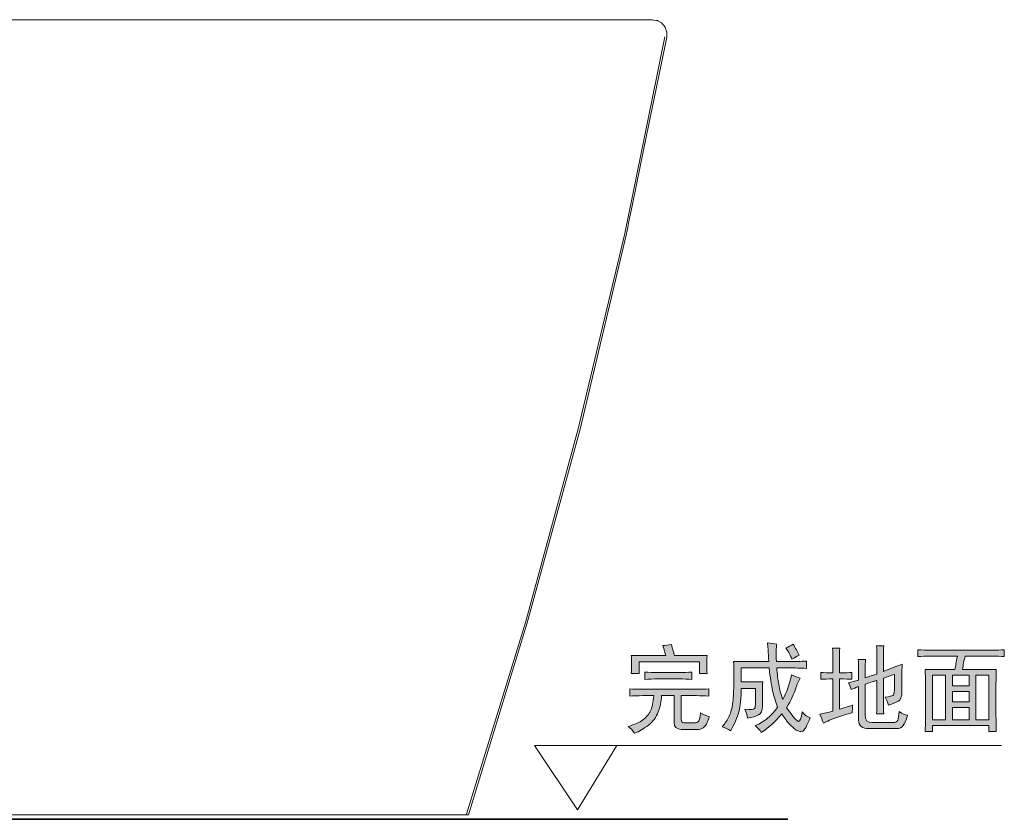
# Model space of a CAD drawing. Units: inches. Extents: x -1306 to 1860, y -1498 to 756.
# Drawn here: x 359 to 864, y -864 to -454 of the extents above; entities that cross this region are included whole.
import ezdxf

# ---------------------------------------------------------------- set-up
doc = ezdxf.new("R2010")
doc.units = ezdxf.units.IN
doc.header["$MEASUREMENT"] = 0
doc.layers.add('图层 1', color=7, linetype='Continuous')

msp = doc.modelspace()

# ---------------------------------------------------------------- hatches: boundary and pattern name
at = {"layer": '图层 1'}
h = msp.add_hatch(color=7, dxfattribs=at)
h.dxf.hatch_style = 2
edge = h.paths.add_edge_path()
edge.add_spline(control_points=[(671.71, -796.85), (673.79, -796.98), (676.04, -797.05), (678.49, -797.05), (678.49, -797.05), (705.88, -797.05), (705.88, -797.05), (708.1, -797.05), (710.21, -796.98), (712.28, -796.85), (712.28, -796.85), (712.28, -800.54), (712.28, -800.54), (710.21, -800.41), (708.1, -800.34), (705.88, -800.34), (705.88, -800.34), (698.13, -800.34), (698.13, -800.34), (698.13, -800.34), (698.13, -812.39), (698.13, -812.39), (698.13, -813.55), (698.58, -814.17), (699.49, -814.22), (700.41, -814.29), (701.69, -814.34), (703.28, -814.34), (704.89, -814.34), (706.05, -814.15), (706.66, -813.75), (707.31, -813.38), (707.76, -811.82), (708.03, -809.1), (709.71, -810.14), (711.22, -810.78), (712.51, -811.03), (711.74, -813.63), (710.92, -815.33), (710.06, -816.17), (709.22, -817.05), (708.24, -817.51), (707.06, -817.63), (707.06, -817.63), (698.13, -817.63), (698.13, -817.63), (695.68, -817.51), (694.42, -816.35), (694.42, -814.15), (694.42, -814.15), (694.42, -800.34), (694.42, -800.34), (694.42, -800.34), (688.04, -800.34), (688.04, -800.34), (687.89, -803.31), (687.35, -806.13), (686.38, -808.7), (685.42, -811.3), (683.73, -813.53), (681.32, -815.41), (678.93, -817.29), (676.56, -818.67), (674.23, -819.56), (673.34, -818.28), (672.23, -817.11), (670.92, -816.08), (674.16, -815.18), (676.68, -814.05), (678.49, -812.69), (680.34, -811.33), (681.63, -809.79), (682.38, -808.11), (683.16, -806.45), (683.76, -803.87), (684.13, -800.34), (684.13, -800.34), (678.49, -800.34), (678.49, -800.34), (675.91, -800.34), (673.66, -800.41), (671.71, -800.54), (671.71, -800.54), (671.71, -796.85), (671.71, -796.85)], knot_values=[0, 0, 0, 0, 1, 1, 1, 2, 2, 2, 3, 3, 3, 4, 4, 4, 5, 5, 5, 6, 6, 6, 7, 7, 7, 8, 8, 8, 9, 9, 9, 10, 10, 10, 11, 11, 11, 12, 12, 12, 13, 13, 13, 14, 14, 14, 15, 15, 15, 16, 16, 16, 17, 17, 17, 18, 18, 18, 19, 19, 19, 20, 20, 20, 21, 21, 21, 22, 22, 22, 23, 23, 23, 24, 24, 24, 25, 25, 25, 26, 26, 26, 27, 27, 27, 28, 28, 28, 28], degree=3, periodic=0)
edge = h.paths.add_edge_path()
edge.add_spline(control_points=[(679.48, -788.29), (681.56, -788.44), (683.76, -788.51), (686.07, -788.51), (686.07, -788.51), (697.15, -788.51), (697.15, -788.51), (699.37, -788.51), (701.5, -788.44), (703.58, -788.29), (703.58, -788.29), (703.58, -792), (703.58, -792), (701.5, -791.88), (699.37, -791.78), (697.15, -791.78), (697.15, -791.78), (686.07, -791.78), (686.07, -791.78), (683.76, -791.78), (681.56, -791.88), (679.48, -792), (679.48, -792), (679.48, -788.29), (679.48, -788.29)], knot_values=[0, 0, 0, 0, 1, 1, 1, 2, 2, 2, 3, 3, 3, 4, 4, 4, 5, 5, 5, 6, 6, 6, 7, 7, 7, 8, 8, 8, 8], degree=3, periodic=0)
edge = h.paths.add_edge_path()
edge.add_spline(control_points=[(693.09, -774.11), (693.36, -775.15), (693.85, -777.03), (694.62, -779.76), (694.62, -779.76), (711.34, -779.76), (711.34, -779.76), (711.22, -781.61), (711.15, -783.24), (711.15, -784.7), (711.15, -786.21), (711.22, -787.65), (711.34, -789.08), (711.34, -789.08), (707.46, -789.08), (707.46, -789.08), (707.46, -789.08), (707.46, -783.05), (707.46, -783.05), (707.46, -783.05), (676.56, -783.05), (676.56, -783.05), (676.56, -783.05), (676.56, -789.08), (676.56, -789.08), (676.56, -789.08), (672.5, -789.08), (672.5, -789.08), (672.62, -787.4), (672.7, -785.77), (672.7, -784.26), (672.7, -782.67), (672.62, -781.19), (672.5, -779.76), (672.5, -779.76), (690.19, -779.76), (690.19, -779.76), (689.65, -777.68), (689.13, -776.02), (688.61, -774.71), (689.89, -774.58), (691.4, -774.39), (693.09, -774.11)], knot_values=[0, 0, 0, 0, 0.352778, 0.352778, 0.352778, 0.705556, 0.705556, 0.705556, 1.058333, 1.058333, 1.058333, 1.411111, 1.411111, 1.411111, 1.763889, 1.763889, 1.763889, 2.116667, 2.116667, 2.116667, 2.469444, 2.469444, 2.469444, 2.822222, 2.822222, 2.822222, 3.175, 3.175, 3.175, 3.527778, 3.527778, 3.527778, 3.880556, 3.880556, 3.880556, 4.233333, 4.233333, 4.233333, 4.586111, 4.586111, 4.586111, 4.938889, 4.938889, 4.938889, 4.938889], degree=3, periodic=0)
edge.add_line((693.09, -774.11), (693.09, -774.11))
h = msp.add_hatch(color=7, dxfattribs=at)
h.dxf.hatch_style = 2
edge = h.paths.add_edge_path()
edge.add_spline(control_points=[(724.95, -782.87), (724.95, -782.87), (743, -782.87), (743, -782.87), (742.86, -781.71), (742.67, -778.52), (742.39, -773.35), (743.95, -773.62), (745.54, -773.77), (747.05, -773.94), (746.69, -775.62), (746.65, -778.62), (746.9, -782.87), (746.9, -782.87), (753.48, -782.87), (753.48, -782.87), (756.19, -782.87), (759.12, -782.8), (762.24, -782.67), (762.24, -782.67), (762.24, -786.36), (762.24, -786.36), (759.12, -786.21), (756.19, -786.15), (753.48, -786.15), (753.48, -786.15), (747.05, -786.15), (747.05, -786.15), (747.32, -789.4), (747.66, -792.22), (748.06, -794.6), (748.43, -797), (749.15, -799.57), (750.19, -802.29), (752.12, -798.66), (753.63, -794.48), (754.64, -789.68), (756.32, -790.44), (757.83, -791.04), (759.12, -791.43), (758.08, -793.09), (757.23, -795), (756.62, -797.12), (755.95, -799.28), (754.44, -802.42), (752.12, -806.6), (755.51, -811.25), (757.56, -813.55), (758.25, -813.55), (758.95, -813.55), (759.54, -811.94), (760.11, -808.7), (761.48, -810.24), (762.88, -811.25), (764.14, -811.62), (762.61, -815.75), (761.35, -818.05), (760.38, -818.5), (759.39, -818.95), (758.29, -818.77), (757.07, -817.93), (755.83, -817.09), (754.64, -816.05), (753.48, -814.84), (752.29, -813.6), (751.03, -811.87), (749.59, -809.67), (746.25, -813.7), (742.72, -816.87), (739.1, -819.19), (738.34, -817.88), (737.27, -816.74), (735.99, -815.68), (738.46, -814.68), (740.64, -813.33), (742.52, -811.72), (744.37, -810.11), (746.03, -808.26), (747.47, -806.18), (746.4, -803.46), (745.59, -800.66), (744.92, -797.82), (744.3, -794.97), (743.68, -791.09), (743.21, -786.15), (743.21, -786.15), (728.81, -786.15), (728.81, -786.15), (728.81, -786.15), (728.81, -793.34), (728.81, -793.34), (728.81, -793.34), (739.9, -793.34), (739.9, -793.34), (739.75, -795.32), (739.67, -797.57), (739.67, -800.14), (739.67, -800.14), (739.67, -805.61), (739.67, -805.61), (739.67, -808.03), (739, -809.59), (737.64, -810.24), (736.31, -810.9), (734.43, -811.42), (732.1, -811.82), (731.88, -810.24), (731.37, -808.78), (730.77, -807.34), (733.71, -807.59), (735.39, -807.42), (735.69, -806.85), (736.01, -806.28), (736.21, -805.34), (736.21, -804.05), (736.21, -804.05), (736.21, -796.65), (736.21, -796.65), (736.21, -796.65), (728.81, -796.65), (728.81, -796.65), (728.81, -801.58), (728.44, -805.59), (727.65, -808.6), (726.86, -811.65), (725.45, -814.89), (723.37, -818.43), (721.96, -817.39), (720.52, -816.67), (719.09, -816.27), (720.67, -814.47), (721.87, -812.61), (722.7, -810.76), (723.52, -808.88), (724.14, -806.76), (724.46, -804.42), (724.78, -802.1), (724.98, -798.95), (725.03, -795), (725.06, -791.06), (725.06, -787), (724.95, -782.87)], knot_values=[0, 0, 0, 0, 0.352778, 0.352778, 0.352778, 0.705556, 0.705556, 0.705556, 1.058333, 1.058333, 1.058333, 1.411111, 1.411111, 1.411111, 1.763889, 1.763889, 1.763889, 2.116667, 2.116667, 2.116667, 2.469444, 2.469444, 2.469444, 2.822222, 2.822222, 2.822222, 3.175, 3.175, 3.175, 3.527778, 3.527778, 3.527778, 3.880556, 3.880556, 3.880556, 4.233333, 4.233333, 4.233333, 4.586111, 4.586111, 4.586111, 4.938889, 4.938889, 4.938889, 5.291667, 5.291667, 5.291667, 5.644444, 5.644444, 5.644444, 5.997222, 5.997222, 5.997222, 6.35, 6.35, 6.35, 6.702778, 6.702778, 6.702778, 7.055556, 7.055556, 7.055556, 7.408333, 7.408333, 7.408333, 7.761111, 7.761111, 7.761111, 8.113889, 8.113889, 8.113889, 8.466667, 8.466667, 8.466667, 8.819444, 8.819444, 8.819444, 9.172222, 9.172222, 9.172222, 9.525, 9.525, 9.525, 9.877778, 9.877778, 9.877778, 10.230556, 10.230556, 10.230556, 10.583333, 10.583333, 10.583333, 10.936111, 10.936111, 10.936111, 11.288889, 11.288889, 11.288889, 11.641667, 11.641667, 11.641667, 11.994444, 11.994444, 11.994444, 12.347222, 12.347222, 12.347222, 12.7, 12.7, 12.7, 13.052778, 13.052778, 13.052778, 13.405556, 13.405556, 13.405556, 13.758333, 13.758333, 13.758333, 14.111111, 14.111111, 14.111111, 14.463889, 14.463889, 14.463889, 14.816667, 14.816667, 14.816667, 15.169444, 15.169444, 15.169444, 15.522222, 15.522222, 15.522222, 15.875, 15.875, 15.875, 16.227778, 16.227778, 16.227778, 16.580556, 16.580556, 16.580556, 16.580556], degree=3, periodic=0)
edge.add_line((724.95, -782.87), (724.95, -782.87))
edge = h.paths.add_edge_path()
edge.add_spline(control_points=[(751.7, -775.87), (753.01, -775.35), (754.25, -774.71), (755.46, -773.94), (756.62, -776.02), (757.63, -777.87), (758.55, -779.58), (757.23, -780.23), (756.03, -780.92), (754.81, -781.71), (754.2, -780), (753.16, -778.07), (751.7, -775.87)], knot_values=[0, 0, 0, 0, 0.352778, 0.352778, 0.352778, 0.705556, 0.705556, 0.705556, 1.058333, 1.058333, 1.058333, 1.411111, 1.411111, 1.411111, 1.411111], degree=3, periodic=0)
edge.add_line((751.7, -775.87), (751.7, -775.87))
h = msp.add_hatch(color=7, dxfattribs=at)
h.dxf.hatch_style = 2
edge = h.paths.add_edge_path()
edge.add_spline(control_points=[(785.54, -791.98), (784.11, -791.85), (781.98, -791.75), (779.13, -791.75), (779.13, -791.75), (779.13, -807.32), (779.13, -807.32), (781.06, -806.8), (783.32, -806.08), (785.91, -805.16), (785.79, -806.5), (785.72, -807.76), (785.72, -809.07), (783.27, -809.72), (780.64, -810.51), (777.87, -811.47), (775.04, -812.44), (772.78, -813.45), (770.95, -814.49), (770.48, -812.96), (769.78, -811.4), (769.04, -809.84), (771.24, -809.47), (773.49, -808.93), (775.84, -808.28), (775.84, -808.28), (775.84, -791.75), (775.84, -791.75), (773.25, -791.75), (771.14, -791.85), (769.61, -791.98), (769.61, -791.98), (769.61, -788.46), (769.61, -788.46), (771.14, -788.61), (773.25, -788.66), (775.84, -788.66), (775.84, -788.66), (775.84, -782.48), (775.84, -782.48), (775.84, -780.37), (775.75, -778.25), (775.65, -776.04), (775.65, -776.04), (779.31, -776.04), (779.31, -776.04), (779.18, -777.73), (779.13, -779.85), (779.13, -782.48), (779.13, -782.48), (779.13, -788.66), (779.13, -788.66), (781.98, -788.66), (784.11, -788.61), (785.54, -788.46), (785.54, -788.46), (785.54, -791.98), (785.54, -791.98)], knot_values=[0, 0, 0, 0, 1, 1, 1, 2, 2, 2, 3, 3, 3, 4, 4, 4, 5, 5, 5, 6, 6, 6, 7, 7, 7, 8, 8, 8, 9, 9, 9, 10, 10, 10, 11, 11, 11, 12, 12, 12, 13, 13, 13, 14, 14, 14, 15, 15, 15, 16, 16, 16, 17, 17, 17, 18, 18, 18, 19, 19, 19, 19], degree=3, periodic=0)
edge = h.paths.add_edge_path()
edge.add_spline(control_points=[(789.01, -795.66), (787.62, -796.18), (786.31, -796.7), (785.15, -797.22), (784.63, -795.66), (784.16, -794.5), (783.79, -793.71), (785.32, -793.31), (787.1, -792.87), (789.01, -792.35), (789.01, -792.35), (789.01, -787.7), (789.01, -787.7), (789.01, -785.5), (788.96, -783.54), (788.81, -781.86), (788.81, -781.86), (792.54, -781.86), (792.54, -781.86), (792.4, -783.29), (792.35, -785.17), (792.35, -787.5), (792.35, -787.5), (792.35, -791.17), (792.35, -791.17), (793.5, -790.81), (795.49, -790.17), (798.36, -789.28), (798.36, -789.28), (798.36, -781.29), (798.36, -781.29), (798.36, -779.21), (798.31, -777.06), (798.16, -774.88), (798.16, -774.88), (801.85, -774.88), (801.85, -774.88), (801.72, -776.44), (801.67, -778.64), (801.67, -781.46), (801.67, -781.46), (801.67, -787.9), (801.67, -787.9), (803.48, -787.28), (806.67, -786.01), (811.35, -784.21), (811.22, -786.01), (811.17, -788.34), (811.17, -791.17), (811.17, -791.17), (811.17, -798.39), (811.17, -798.39), (811.17, -800.98), (810.56, -802.59), (809.25, -803.23), (807.93, -803.9), (806.3, -804.52), (804.37, -805.16), (803.98, -803.9), (803.38, -802.52), (802.64, -801.08), (804.72, -800.83), (806, -800.54), (806.52, -800.24), (807.02, -799.92), (807.32, -799.03), (807.32, -797.59), (807.32, -797.59), (807.32, -789.43), (807.32, -789.43), (805.36, -790.07), (803.48, -790.72), (801.67, -791.41), (801.67, -791.41), (801.67, -804.03), (801.67, -804.03), (801.67, -806.2), (801.72, -808.08), (801.85, -809.67), (801.85, -809.67), (798.16, -809.67), (798.16, -809.67), (798.31, -807.32), (798.36, -805.42), (798.36, -804.03), (798.36, -804.03), (798.36, -792.55), (798.36, -792.55), (796.14, -793.19), (794.15, -793.83), (792.35, -794.5), (792.35, -794.5), (792.35, -810.24), (792.35, -810.24), (792.35, -812.83), (793.56, -814.12), (796.03, -814.12), (796.03, -814.12), (806.52, -814.12), (806.52, -814.12), (807.93, -814.12), (808.75, -813.72), (809.02, -812.96), (809.29, -812.17), (809.59, -810.69), (809.81, -808.48), (811.22, -809.67), (812.68, -810.31), (814.08, -810.41), (813.3, -812.88), (812.56, -814.64), (811.84, -815.65), (811.15, -816.72), (810.01, -817.21), (808.48, -817.21), (808.48, -817.21), (794.28, -817.21), (794.28, -817.21), (790.79, -817.21), (789.01, -815.8), (789.01, -812.96), (789.01, -812.96), (789.01, -795.66), (789.01, -795.66)], knot_values=[0, 0, 0, 0, 1, 1, 1, 2, 2, 2, 3, 3, 3, 4, 4, 4, 5, 5, 5, 6, 6, 6, 7, 7, 7, 8, 8, 8, 9, 9, 9, 10, 10, 10, 11, 11, 11, 12, 12, 12, 13, 13, 13, 14, 14, 14, 15, 15, 15, 16, 16, 16, 17, 17, 17, 18, 18, 18, 19, 19, 19, 20, 20, 20, 21, 21, 21, 22, 22, 22, 23, 23, 23, 24, 24, 24, 25, 25, 25, 26, 26, 26, 27, 27, 27, 28, 28, 28, 29, 29, 29, 30, 30, 30, 31, 31, 31, 32, 32, 32, 33, 33, 33, 34, 34, 34, 35, 35, 35, 36, 36, 36, 37, 37, 37, 38, 38, 38, 39, 39, 39, 40, 40, 40, 41, 41, 41, 41], degree=3, periodic=0)
h = msp.add_hatch(color=7, dxfattribs=at)
h.dxf.hatch_style = 2
edge = h.paths.add_edge_path()
edge.add_spline(control_points=[(819.34, -776.84), (821.54, -776.98), (823.62, -777.03), (825.57, -777.03), (825.57, -777.03), (857.81, -777.03), (857.81, -777.03), (859.72, -777.03), (861.67, -776.98), (863.63, -776.84), (863.63, -776.84), (863.63, -780.32), (863.63, -780.32), (861.67, -780.23), (859.72, -780.15), (857.81, -780.15), (857.81, -780.15), (843.61, -780.15), (843.61, -780.15), (843.24, -781.44), (842.91, -782.6), (842.72, -783.64), (842.55, -784.68), (842.36, -785.77), (842.27, -786.95), (842.27, -786.95), (859.54, -786.95), (859.54, -786.95), (859.42, -789.29), (859.37, -791.73), (859.37, -794.33), (859.37, -794.33), (859.37, -811.03), (859.37, -811.03), (859.37, -813.75), (859.42, -816.27), (859.54, -818.62), (859.54, -818.62), (855.68, -818.62), (855.68, -818.62), (855.68, -818.62), (855.68, -815.67), (855.68, -815.67), (855.68, -815.67), (826.91, -815.67), (826.91, -815.67), (826.91, -815.67), (826.91, -818.62), (826.91, -818.62), (826.91, -818.62), (823.05, -818.62), (823.05, -818.62), (823.15, -816.79), (823.22, -814.34), (823.22, -811.25), (823.22, -811.25), (823.22, -794.15), (823.22, -794.15), (823.22, -791.56), (823.15, -789.16), (823.05, -786.95), (823.05, -786.95), (838.34, -786.95), (838.34, -786.95), (838.51, -785.94), (838.67, -784.93), (838.86, -783.94), (839.06, -782.97), (839.28, -781.71), (839.58, -780.15), (839.58, -780.15), (825.57, -780.15), (825.57, -780.15), (823.47, -780.15), (821.39, -780.23), (819.34, -780.32), (819.34, -780.32), (819.34, -776.84), (819.34, -776.84)], knot_values=[0, 0, 0, 0, 1, 1, 1, 2, 2, 2, 3, 3, 3, 4, 4, 4, 5, 5, 5, 6, 6, 6, 7, 7, 7, 8, 8, 8, 9, 9, 9, 10, 10, 10, 11, 11, 11, 12, 12, 12, 13, 13, 13, 14, 14, 14, 15, 15, 15, 16, 16, 16, 17, 17, 17, 18, 18, 18, 19, 19, 19, 20, 20, 20, 21, 21, 21, 22, 22, 22, 23, 23, 23, 24, 24, 24, 25, 25, 25, 26, 26, 26, 26], degree=3, periodic=0)
h.paths.add_polyline_path([(826.91, -812.78), (833.52, -812.78), (833.52, -789.87), (826.91, -789.87)])
h.paths.add_polyline_path([(837, -795.32), (845.58, -795.32), (845.58, -789.87), (837, -789.87)])
h.paths.add_polyline_path([(837, -803.46), (845.58, -803.46), (845.58, -798.21), (837, -798.21)])
h.paths.add_polyline_path([(837, -812.78), (845.58, -812.78), (845.58, -806.38), (837, -806.38)])
h.paths.add_polyline_path([(849.05, -812.78), (855.68, -812.78), (855.68, -789.87), (849.05, -789.87)])

# ---------------------------------------------------------------- linework, layer by layer
at = {"layer": '图层 1', "color": 7, "lineweight": 9}
for points in [[(332.84, -454.22), (375.44, -454.22), (396.73, -454.22), (407.37, -454.22), (412.71, -454.22), (415.39, -454.22), (416.65, -454.22), (417.99, -454.22), (460.12, -454.22), (470.61, -454.22), (473.27, -454.22), (475.82, -454.22), (481.07, -454.22), (501.75, -454.22), (512.13, -454.22), (514.68, -454.22), (515.36, -454.22), (515.95, -454.22), (517.22, -454.22), (522.32, -454.22), (542.6, -454.22), (545.1, -454.22), (545.75, -454.22), (546.36, -454.22), (547.56, -454.22), (552.36, -454.22), (561.96, -454.22), (581.21, -454.22), (585.98, -454.22), (588.42, -454.22), (589.02, -454.22), (589.32, -454.22), (589.39, -454.22), (589.46, -454.22), (589.58, -454.22), (590.67, -454.22), (599.22, -454.22), (616.4, -454.22), (625.02, -454.22), (627.15, -454.22), (628.24, -454.22), (629.2, -454.22), (632.95, -454.22), (648.14, -454.22)], [(648.14, -454.22), (663.01, -454.22), (663.25, -454.22), (663.31, -454.22), (663.38, -454.22), (663.49, -454.22), (663.87, -454.22), (664.67, -454.22), (665.07, -454.22), (665.2, -454.22), (665.25, -454.22), (665.45, -454.22), (666.04, -454.22), (668.67, -454.22), (673.89, -454.22), (675.15, -454.22), (675.51, -454.22), (675.57, -454.22), (675.64, -454.22), (675.75, -454.22), (676.2, -454.22), (677.82, -454.22), (679.48, -454.22), (680.24, -454.22), (680.68, -454.22), (680.79, -454.22), (680.91, -454.22), (683.29, -454.22)], [(690.69, -463.09), (690.75, -462.23), (690.81, -461.82), (690.81, -461.68), (690.81, -461.63), (690.75, -461.39), (690.69, -460.53), (690.69, -460.47), (690.62, -460.35), (690.56, -460.17), (690.44, -459.74), (689.92, -458.16), (689.86, -458.05), (689.86, -458), (689.78, -458), (689.67, -457.82), (689.36, -457.44), (688.8, -456.83), (688.32, -456.15), (688.16, -455.98), (688.1, -455.92), (687.96, -455.86), (687.6, -455.67), (686.12, -454.83), (685.97, -454.7), (685.87, -454.7), (685.87, -454.64), (685.85, -454.64), (685.79, -454.64), (685.6, -454.64), (685.3, -454.59), (682.62, -454.35), (681.28, -454.22), (680.91, -454.22), (680.85, -454.22), (680.79, -454.22), (680.55, -454.22), (679.64, -454.22), (676, -454.22), (675.75, -454.22), (675.64, -454.22), (675.57, -454.22), (675.43, -454.22), (674.73, -454.22), (673.35, -454.22), (670.42, -454.22), (667.51, -454.22), (666.04, -454.22), (665.37, -454.22), (665.25, -454.22), (665.2, -454.22), (665.14, -454.22), (664.95, -454.22), (664.48, -454.22), (663.62, -454.22), (663.38, -454.22), (663.31, -454.22), (663.25, -454.22), (663.12, -454.22), (662.64, -454.22), (660.51, -454.22), (656.38, -454.22), (648.14, -454.22)], [(646.26, -663.88), (670.05, -563.81), (670.11, -563.65), (670.11, -563.43), (670.24, -563.03), (670.36, -562.24), (670.72, -560.65), (671.33, -557.5), (672.66, -551.25), (675.21, -538.63), (680.37, -513.45), (690.69, -463.09)], [(669.15, -563.62), (689.7, -463.07)], [(690.81, -461.68), (690.69, -463.09)], [(645.3, -663.67), (669.15, -563.62)], [(589.09, -861.41), (619.24, -763.09), (646.26, -663.88)], [(618.33, -762.8), (645.3, -663.67)], [(588.19, -861.01), (618.33, -762.8)], [(644.96, -858.85), (665.1, -825.82), (622.94, -825.82), (644.96, -858.85)], [(862.14, -825.92), (624.53, -825.92)], [(354.01, -861.41), (367.73, -861.41), (374.59, -861.41), (378.05, -861.41), (379.75, -861.41), (381.46, -861.41), (388.25, -861.41), (389.1, -861.41), (389.94, -861.41), (391.65, -861.41), (394.99, -861.41), (421.92, -861.41), (428.66, -861.41), (429.52, -861.41), (430.31, -861.41), (431.94, -861.41), (435.22, -861.41), (448.39, -861.41), (461.51, -861.41), (464.79, -861.41), (466.41, -861.41), (467.21, -861.41), (467.64, -861.41), (468, -861.41), (469.65, -861.41), (470.45, -861.41), (470.61, -861.41), (470.87, -861.41), (471.21, -861.41), (474.38, -861.41), (499.37, -861.41)], [(499.37, -861.41), (507.03, -861.41), (510.87, -861.41), (512.72, -861.41), (512.86, -861.41), (512.92, -861.41), (512.98, -861.41), (513.23, -861.41), (513.65, -861.41), (514.55, -861.41), (529.19, -861.41)], [(529.19, -861.41), (540.79, -861.41), (546.6, -861.41), (549.46, -861.41), (550.18, -861.41), (550.37, -861.41), (550.48, -861.41), (550.55, -861.41), (550.85, -861.41), (552.13, -861.41), (562.08, -861.41), (564.57, -861.41), (565.78, -861.41), (566.15, -861.41), (566.21, -861.41), (566.27, -861.41), (566.4, -861.41), (566.88, -861.41), (570.83, -861.41), (578.64, -861.41), (578.71, -861.41), (578.83, -861.41), (579.02, -861.41), (579.39, -861.41), (580.1, -861.41), (581.56, -861.41), (582.34, -861.41), (582.71, -861.41), (582.78, -861.41), (582.83, -861.41), (583.02, -861.41), (584.1, -861.41), (585.2, -861.41), (585.82, -861.41), (586.07, -861.41), (586.12, -861.41), (586.18, -861.41), (586.29, -861.41), (587.75, -861.41), (588.13, -861.41), (588.24, -861.41), (588.54, -861.41), (589.09, -861.41)], [(431.25, -863.65), (436.07, -863.65)], [(441.39, -863.65), (446.74, -863.65)], [(452.08, -863.65), (498.54, -863.65)], [(476.65, -863.65), (466.5, -863.65)], [(497.48, -863.65), (487.34, -863.65)]]:
    msp.add_lwpolyline(points, dxfattribs=at)
at = {"layer": '图层 1', "color": 7, "lineweight": 0}
for points in [[(826.91, -812.78), (833.52, -812.78), (833.52, -789.87), (826.91, -789.87), (826.91, -812.78)], [(837, -795.32), (845.58, -795.32), (845.58, -789.87), (837, -789.87), (837, -795.32)], [(849.05, -812.78), (855.68, -812.78), (855.68, -789.87), (849.05, -789.87), (849.05, -812.78)], [(837, -803.46), (845.58, -803.46), (845.58, -798.21), (837, -798.21), (837, -803.46)], [(837, -812.78), (845.58, -812.78), (845.58, -806.38), (837, -806.38), (837, -812.78)]]:
    msp.add_lwpolyline(points, dxfattribs=at)
at = {"layer": '图层 1', "color": 7, "lineweight": 35}
msp.add_lwpolyline([(752.71, -863.65), (-80.4, -863.65)], dxfattribs=at)
at = {"layer": '图层 1', "color": 7, "lineweight": 0}
for points, knots in [([(693.09, -774.11), (693.36, -775.15), (693.85, -777.03), (694.62, -779.76), (694.62, -779.76), (711.34, -779.76), (711.34, -779.76), (711.22, -781.61), (711.15, -783.24), (711.15, -784.7), (711.15, -786.21), (711.22, -787.65), (711.34, -789.08), (711.34, -789.08), (707.46, -789.08), (707.46, -789.08), (707.46, -789.08), (707.46, -783.05), (707.46, -783.05), (707.46, -783.05), (676.56, -783.05), (676.56, -783.05), (676.56, -783.05), (676.56, -789.08), (676.56, -789.08), (676.56, -789.08), (672.5, -789.08), (672.5, -789.08), (672.62, -787.4), (672.7, -785.77), (672.7, -784.26), (672.7, -782.67), (672.62, -781.19), (672.5, -779.76), (672.5, -779.76), (690.19, -779.76), (690.19, -779.76), (689.65, -777.68), (689.13, -776.02), (688.61, -774.71), (689.89, -774.58), (691.4, -774.39), (693.09, -774.11)], [0, 0, 0, 0, 1, 1, 1, 2, 2, 2, 3, 3, 3, 4, 4, 4, 5, 5, 5, 6, 6, 6, 7, 7, 7, 8, 8, 8, 9, 9, 9, 10, 10, 10, 11, 11, 11, 12, 12, 12, 13, 13, 13, 14, 14, 14, 14]), ([(724.95, -782.87), (724.95, -782.87), (743, -782.87), (743, -782.87), (742.86, -781.71), (742.67, -778.52), (742.39, -773.35), (743.95, -773.62), (745.54, -773.77), (747.05, -773.94), (746.69, -775.62), (746.65, -778.62), (746.9, -782.87), (746.9, -782.87), (753.48, -782.87), (753.48, -782.87), (756.19, -782.87), (759.12, -782.8), (762.24, -782.67), (762.24, -782.67), (762.24, -786.36), (762.24, -786.36), (759.12, -786.21), (756.19, -786.15), (753.48, -786.15), (753.48, -786.15), (747.05, -786.15), (747.05, -786.15), (747.32, -789.4), (747.66, -792.22), (748.06, -794.6), (748.43, -797), (749.15, -799.57), (750.19, -802.29), (752.12, -798.66), (753.63, -794.48), (754.64, -789.68), (756.32, -790.44), (757.83, -791.04), (759.12, -791.43), (758.08, -793.09), (757.23, -795), (756.62, -797.12), (755.95, -799.28), (754.44, -802.42), (752.12, -806.6), (755.51, -811.25), (757.56, -813.55), (758.25, -813.55), (758.95, -813.55), (759.54, -811.94), (760.11, -808.7), (761.48, -810.24), (762.88, -811.25), (764.14, -811.62), (762.61, -815.75), (761.35, -818.05), (760.38, -818.5), (759.39, -818.95), (758.29, -818.77), (757.07, -817.93), (755.83, -817.09), (754.64, -816.05), (753.48, -814.84), (752.29, -813.6), (751.03, -811.87), (749.59, -809.67), (746.25, -813.7), (742.72, -816.87), (739.1, -819.19), (738.34, -817.88), (737.27, -816.74), (735.99, -815.68), (738.46, -814.68), (740.64, -813.33), (742.52, -811.72), (744.37, -810.11), (746.03, -808.26), (747.47, -806.18), (746.4, -803.46), (745.59, -800.66), (744.92, -797.82), (744.3, -794.97), (743.68, -791.09), (743.21, -786.15), (743.21, -786.15), (728.81, -786.15), (728.81, -786.15), (728.81, -786.15), (728.81, -793.34), (728.81, -793.34), (728.81, -793.34), (739.9, -793.34), (739.9, -793.34), (739.75, -795.32), (739.67, -797.57), (739.67, -800.14), (739.67, -800.14), (739.67, -805.61), (739.67, -805.61), (739.67, -808.03), (739, -809.59), (737.64, -810.24), (736.31, -810.9), (734.43, -811.42), (732.1, -811.82), (731.88, -810.24), (731.37, -808.78), (730.77, -807.34), (733.71, -807.59), (735.39, -807.42), (735.69, -806.85), (736.01, -806.28), (736.21, -805.34), (736.21, -804.05), (736.21, -804.05), (736.21, -796.65), (736.21, -796.65), (736.21, -796.65), (728.81, -796.65), (728.81, -796.65), (728.81, -801.58), (728.44, -805.59), (727.65, -808.6), (726.86, -811.65), (725.45, -814.89), (723.37, -818.43), (721.96, -817.39), (720.52, -816.67), (719.09, -816.27), (720.67, -814.47), (721.87, -812.61), (722.7, -810.76), (723.52, -808.88), (724.14, -806.76), (724.46, -804.42), (724.78, -802.1), (724.98, -798.95), (725.03, -795), (725.06, -791.06), (725.06, -787), (724.95, -782.87)], [0, 0, 0, 0, 1, 1, 1, 2, 2, 2, 3, 3, 3, 4, 4, 4, 5, 5, 5, 6, 6, 6, 7, 7, 7, 8, 8, 8, 9, 9, 9, 10, 10, 10, 11, 11, 11, 12, 12, 12, 13, 13, 13, 14, 14, 14, 15, 15, 15, 16, 16, 16, 17, 17, 17, 18, 18, 18, 19, 19, 19, 20, 20, 20, 21, 21, 21, 22, 22, 22, 23, 23, 23, 24, 24, 24, 25, 25, 25, 26, 26, 26, 27, 27, 27, 28, 28, 28, 29, 29, 29, 30, 30, 30, 31, 31, 31, 32, 32, 32, 33, 33, 33, 34, 34, 34, 35, 35, 35, 36, 36, 36, 37, 37, 37, 38, 38, 38, 39, 39, 39, 40, 40, 40, 41, 41, 41, 42, 42, 42, 43, 43, 43, 44, 44, 44, 45, 45, 45, 46, 46, 46, 47, 47, 47, 47]), ([(751.7, -775.87), (753.01, -775.35), (754.25, -774.71), (755.46, -773.94), (756.62, -776.02), (757.63, -777.87), (758.55, -779.58), (757.23, -780.23), (756.03, -780.92), (754.81, -781.71), (754.2, -780), (753.16, -778.07), (751.7, -775.87)], [0, 0, 0, 0, 1, 1, 1, 2, 2, 2, 3, 3, 3, 4, 4, 4, 4]), ([(785.54, -791.98), (784.11, -791.85), (781.98, -791.75), (779.13, -791.75), (779.13, -791.75), (779.13, -807.32), (779.13, -807.32), (781.06, -806.8), (783.32, -806.08), (785.91, -805.16), (785.79, -806.5), (785.72, -807.76), (785.72, -809.07), (783.27, -809.72), (780.64, -810.51), (777.87, -811.47), (775.04, -812.44), (772.78, -813.45), (770.95, -814.49), (770.48, -812.96), (769.78, -811.4), (769.04, -809.84), (771.24, -809.47), (773.49, -808.93), (775.84, -808.28), (775.84, -808.28), (775.84, -791.75), (775.84, -791.75), (773.25, -791.75), (771.14, -791.85), (769.61, -791.98), (769.61, -791.98), (769.61, -788.46), (769.61, -788.46), (771.14, -788.61), (773.25, -788.66), (775.84, -788.66), (775.84, -788.66), (775.84, -782.48), (775.84, -782.48), (775.84, -780.37), (775.75, -778.25), (775.65, -776.04), (775.65, -776.04), (779.31, -776.04), (779.31, -776.04), (779.18, -777.73), (779.13, -779.85), (779.13, -782.48), (779.13, -782.48), (779.13, -788.66), (779.13, -788.66), (781.98, -788.66), (784.11, -788.61), (785.54, -788.46), (785.54, -788.46), (785.54, -791.98), (785.54, -791.98)], [0, 0, 0, 0, 1, 1, 1, 2, 2, 2, 3, 3, 3, 4, 4, 4, 5, 5, 5, 6, 6, 6, 7, 7, 7, 8, 8, 8, 9, 9, 9, 10, 10, 10, 11, 11, 11, 12, 12, 12, 13, 13, 13, 14, 14, 14, 15, 15, 15, 16, 16, 16, 17, 17, 17, 18, 18, 18, 19, 19, 19, 19]), ([(789.01, -795.66), (787.62, -796.18), (786.31, -796.7), (785.15, -797.22), (784.63, -795.66), (784.16, -794.5), (783.79, -793.71), (785.32, -793.31), (787.1, -792.87), (789.01, -792.35), (789.01, -792.35), (789.01, -787.7), (789.01, -787.7), (789.01, -785.5), (788.96, -783.54), (788.81, -781.86), (788.81, -781.86), (792.54, -781.86), (792.54, -781.86), (792.4, -783.29), (792.35, -785.17), (792.35, -787.5), (792.35, -787.5), (792.35, -791.17), (792.35, -791.17), (793.5, -790.81), (795.49, -790.17), (798.36, -789.28), (798.36, -789.28), (798.36, -781.29), (798.36, -781.29), (798.36, -779.21), (798.31, -777.06), (798.16, -774.88), (798.16, -774.88), (801.85, -774.88), (801.85, -774.88), (801.72, -776.44), (801.67, -778.64), (801.67, -781.46), (801.67, -781.46), (801.67, -787.9), (801.67, -787.9), (803.48, -787.28), (806.67, -786.01), (811.35, -784.21), (811.22, -786.01), (811.17, -788.34), (811.17, -791.17), (811.17, -791.17), (811.17, -798.39), (811.17, -798.39), (811.17, -800.98), (810.56, -802.59), (809.25, -803.23), (807.93, -803.9), (806.3, -804.52), (804.37, -805.16), (803.98, -803.9), (803.38, -802.52), (802.64, -801.08), (804.72, -800.83), (806, -800.54), (806.52, -800.24), (807.02, -799.92), (807.32, -799.03), (807.32, -797.59), (807.32, -797.59), (807.32, -789.43), (807.32, -789.43), (805.36, -790.07), (803.48, -790.72), (801.67, -791.41), (801.67, -791.41), (801.67, -804.03), (801.67, -804.03), (801.67, -806.2), (801.72, -808.08), (801.85, -809.67), (801.85, -809.67), (798.16, -809.67), (798.16, -809.67), (798.31, -807.32), (798.36, -805.42), (798.36, -804.03), (798.36, -804.03), (798.36, -792.55), (798.36, -792.55), (796.14, -793.19), (794.15, -793.83), (792.35, -794.5), (792.35, -794.5), (792.35, -810.24), (792.35, -810.24), (792.35, -812.83), (793.56, -814.12), (796.03, -814.12), (796.03, -814.12), (806.52, -814.12), (806.52, -814.12), (807.93, -814.12), (808.75, -813.72), (809.02, -812.96), (809.29, -812.17), (809.59, -810.69), (809.81, -808.48), (811.22, -809.67), (812.68, -810.31), (814.08, -810.41), (813.3, -812.88), (812.56, -814.64), (811.84, -815.65), (811.15, -816.72), (810.01, -817.21), (808.48, -817.21), (808.48, -817.21), (794.28, -817.21), (794.28, -817.21), (790.79, -817.21), (789.01, -815.8), (789.01, -812.96), (789.01, -812.96), (789.01, -795.66), (789.01, -795.66)], [0, 0, 0, 0, 1, 1, 1, 2, 2, 2, 3, 3, 3, 4, 4, 4, 5, 5, 5, 6, 6, 6, 7, 7, 7, 8, 8, 8, 9, 9, 9, 10, 10, 10, 11, 11, 11, 12, 12, 12, 13, 13, 13, 14, 14, 14, 15, 15, 15, 16, 16, 16, 17, 17, 17, 18, 18, 18, 19, 19, 19, 20, 20, 20, 21, 21, 21, 22, 22, 22, 23, 23, 23, 24, 24, 24, 25, 25, 25, 26, 26, 26, 27, 27, 27, 28, 28, 28, 29, 29, 29, 30, 30, 30, 31, 31, 31, 32, 32, 32, 33, 33, 33, 34, 34, 34, 35, 35, 35, 36, 36, 36, 37, 37, 37, 38, 38, 38, 39, 39, 39, 40, 40, 40, 41, 41, 41, 41]), ([(819.34, -776.84), (821.54, -776.98), (823.62, -777.03), (825.57, -777.03), (825.57, -777.03), (857.81, -777.03), (857.81, -777.03), (859.72, -777.03), (861.67, -776.98), (863.63, -776.84), (863.63, -776.84), (863.63, -780.32), (863.63, -780.32), (861.67, -780.23), (859.72, -780.15), (857.81, -780.15), (857.81, -780.15), (843.61, -780.15), (843.61, -780.15), (843.24, -781.44), (842.91, -782.6), (842.72, -783.64), (842.55, -784.68), (842.36, -785.77), (842.27, -786.95), (842.27, -786.95), (859.54, -786.95), (859.54, -786.95), (859.42, -789.29), (859.37, -791.73), (859.37, -794.33), (859.37, -794.33), (859.37, -811.03), (859.37, -811.03), (859.37, -813.75), (859.42, -816.27), (859.54, -818.62), (859.54, -818.62), (855.68, -818.62), (855.68, -818.62), (855.68, -818.62), (855.68, -815.67), (855.68, -815.67), (855.68, -815.67), (826.91, -815.67), (826.91, -815.67), (826.91, -815.67), (826.91, -818.62), (826.91, -818.62), (826.91, -818.62), (823.05, -818.62), (823.05, -818.62), (823.15, -816.79), (823.22, -814.34), (823.22, -811.25), (823.22, -811.25), (823.22, -794.15), (823.22, -794.15), (823.22, -791.56), (823.15, -789.16), (823.05, -786.95), (823.05, -786.95), (838.34, -786.95), (838.34, -786.95), (838.51, -785.94), (838.67, -784.93), (838.86, -783.94), (839.06, -782.97), (839.28, -781.71), (839.58, -780.15), (839.58, -780.15), (825.57, -780.15), (825.57, -780.15), (823.47, -780.15), (821.39, -780.23), (819.34, -780.32), (819.34, -780.32), (819.34, -776.84), (819.34, -776.84)], [0, 0, 0, 0, 1, 1, 1, 2, 2, 2, 3, 3, 3, 4, 4, 4, 5, 5, 5, 6, 6, 6, 7, 7, 7, 8, 8, 8, 9, 9, 9, 10, 10, 10, 11, 11, 11, 12, 12, 12, 13, 13, 13, 14, 14, 14, 15, 15, 15, 16, 16, 16, 17, 17, 17, 18, 18, 18, 19, 19, 19, 20, 20, 20, 21, 21, 21, 22, 22, 22, 23, 23, 23, 24, 24, 24, 25, 25, 25, 26, 26, 26, 26]), ([(679.48, -788.29), (681.56, -788.44), (683.76, -788.51), (686.07, -788.51), (686.07, -788.51), (697.15, -788.51), (697.15, -788.51), (699.37, -788.51), (701.5, -788.44), (703.58, -788.29), (703.58, -788.29), (703.58, -792), (703.58, -792), (701.5, -791.88), (699.37, -791.78), (697.15, -791.78), (697.15, -791.78), (686.07, -791.78), (686.07, -791.78), (683.76, -791.78), (681.56, -791.88), (679.48, -792), (679.48, -792), (679.48, -788.29), (679.48, -788.29)], [0, 0, 0, 0, 1, 1, 1, 2, 2, 2, 3, 3, 3, 4, 4, 4, 5, 5, 5, 6, 6, 6, 7, 7, 7, 8, 8, 8, 8]), ([(671.71, -796.85), (673.79, -796.98), (676.04, -797.05), (678.49, -797.05), (678.49, -797.05), (705.88, -797.05), (705.88, -797.05), (708.1, -797.05), (710.21, -796.98), (712.28, -796.85), (712.28, -796.85), (712.28, -800.54), (712.28, -800.54), (710.21, -800.41), (708.1, -800.34), (705.88, -800.34), (705.88, -800.34), (698.13, -800.34), (698.13, -800.34), (698.13, -800.34), (698.13, -812.39), (698.13, -812.39), (698.13, -813.55), (698.58, -814.17), (699.49, -814.22), (700.41, -814.29), (701.69, -814.34), (703.28, -814.34), (704.89, -814.34), (706.05, -814.15), (706.66, -813.75), (707.31, -813.38), (707.76, -811.82), (708.03, -809.1), (709.71, -810.14), (711.22, -810.78), (712.51, -811.03), (711.74, -813.63), (710.92, -815.33), (710.06, -816.17), (709.22, -817.05), (708.24, -817.51), (707.06, -817.63), (707.06, -817.63), (698.13, -817.63), (698.13, -817.63), (695.68, -817.51), (694.42, -816.35), (694.42, -814.15), (694.42, -814.15), (694.42, -800.34), (694.42, -800.34), (694.42, -800.34), (688.04, -800.34), (688.04, -800.34), (687.89, -803.31), (687.35, -806.13), (686.38, -808.7), (685.42, -811.3), (683.73, -813.53), (681.32, -815.41), (678.93, -817.29), (676.56, -818.67), (674.23, -819.56), (673.34, -818.28), (672.23, -817.11), (670.92, -816.08), (674.16, -815.18), (676.68, -814.05), (678.49, -812.69), (680.34, -811.33), (681.63, -809.79), (682.38, -808.11), (683.16, -806.45), (683.76, -803.87), (684.13, -800.34), (684.13, -800.34), (678.49, -800.34), (678.49, -800.34), (675.91, -800.34), (673.66, -800.41), (671.71, -800.54), (671.71, -800.54), (671.71, -796.85), (671.71, -796.85)], [0, 0, 0, 0, 1, 1, 1, 2, 2, 2, 3, 3, 3, 4, 4, 4, 5, 5, 5, 6, 6, 6, 7, 7, 7, 8, 8, 8, 9, 9, 9, 10, 10, 10, 11, 11, 11, 12, 12, 12, 13, 13, 13, 14, 14, 14, 15, 15, 15, 16, 16, 16, 17, 17, 17, 18, 18, 18, 19, 19, 19, 20, 20, 20, 21, 21, 21, 22, 22, 22, 23, 23, 23, 24, 24, 24, 25, 25, 25, 26, 26, 26, 27, 27, 27, 28, 28, 28, 28])]:
    msp.add_open_spline(points, degree=3, knots=knots, dxfattribs=at)

doc.saveas('drawing.dxf')
